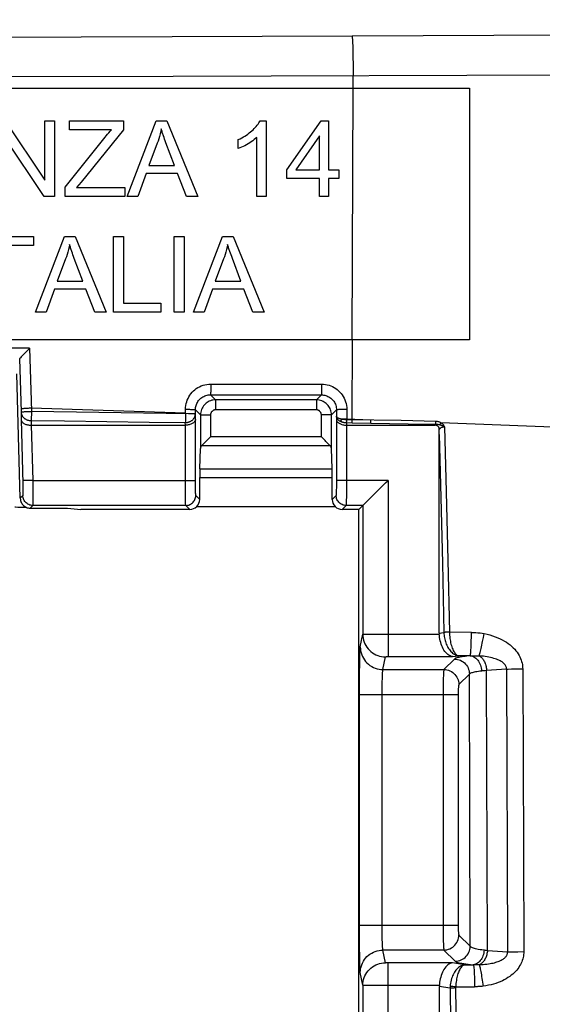
# Model space of a CAD drawing. Units: millimetres. Extents: x -82 to 120, y -32 to 82.
# Drawn here: x 27 to 37, y 13 to 32 of the extents above; entities that cross this region are included whole.
import ezdxf

# ---------------------------------------------------------------- set-up
doc = ezdxf.new("R2010")
doc.units = ezdxf.units.MM
doc.header["$LTSCALE"] = 16.335
doc.layers.get('0').update_dxf_attribs({"linetype": 'CONTINUOUS'})
doc.layers.add('RACCORDO', color=7, linetype='CONTINUOUS')
doc.styles.get("Standard").update_dxf_attribs({"font": 'txt', "width": 0.8})
doc.dimstyles.new('DIMSTYLE_1', dxfattribs={"dimtxt": 3, "dimasz": 3, "dimexe": 1.5, "dimexo": 0.5, "dimgap": 0.75, "dimtad": 1, "dimtxsty": 'STANDARD', "dimblk": '_FILLED', "dimblk1": '_FILLED', "dimblk2": '_FILLED', "dimcen": 0.09, "dimazin": 2, "dimtfac": 1, "dimtofl": 0, "dimtmove": 0, "dimatfit": 3, "dimldrblk": '_FILLED', "dimfxl": 1, "dimtolj": 1, "dimarcsym": 0})

# ---------------------------------------------------------------- blocks, each defined once
blk = doc.blocks.new('_FILLED')
at = {"color": 0, "linetype": 'BYBLOCK'}
blk.add_solid([(0, 0), (-1, 0.3167), (-1, -0.3167)], dxfattribs=at)
blk = doc.blocks.new('*D0')
at = {"color": 7, "linetype": 'CONTINUOUS'}
for p, q in [((-59, 3.25), (-59, 79.8)), ((59, 3.25), (59, 79.8)), ((-59, 78.3), (0, 78.3)), ((59, 78.3), (0, 78.3))]:
    blk.add_line(p, q, dxfattribs=at)
at = {"color": 7, "linetype": 'CONTINUOUS', "xscale": 3, "yscale": 3, "zscale": 3, "rotation": 180}
blk.add_blockref('_FILLED', (-59, 78.3), dxfattribs=at)
at = {"color": 7, "linetype": 'CONTINUOUS', "xscale": 3, "yscale": 3, "zscale": 3}
blk.add_blockref('_FILLED', (59, 78.3), dxfattribs=at)
blk = doc.blocks.new('*D4')
at = {"color": 7, "linetype": 'CONTINUOUS'}
for p, q in [((-55, 14.75), (-55, 71.8)), ((55, 14.75), (55, 71.8)), ((-55, 70.3), (0, 70.3)), ((55, 70.3), (0, 70.3))]:
    blk.add_line(p, q, dxfattribs=at)
at = {"color": 7, "linetype": 'CONTINUOUS', "xscale": 3, "yscale": 3, "zscale": 3, "rotation": 180}
blk.add_blockref('_FILLED', (-55, 70.3), dxfattribs=at)
at = {"color": 7, "linetype": 'CONTINUOUS', "xscale": 3, "yscale": 3, "zscale": 3}
blk.add_blockref('_FILLED', (55, 70.3), dxfattribs=at)
blk = doc.blocks.new('*D6')
at = {"color": 7, "linetype": 'CONTINUOUS'}
for p, q in [((-47.5, 26.5), (-47.5, 55.8)), ((47.5, 26.5), (47.5, 55.8)), ((-47.5, 54.3), (0, 54.3)), ((47.5, 54.3), (0, 54.3))]:
    blk.add_line(p, q, dxfattribs=at)
at = {"color": 7, "linetype": 'CONTINUOUS', "xscale": 3, "yscale": 3, "zscale": 3, "rotation": 180}
blk.add_blockref('_FILLED', (-47.5, 54.3), dxfattribs=at)
at = {"color": 7, "linetype": 'CONTINUOUS', "xscale": 3, "yscale": 3, "zscale": 3}
blk.add_blockref('_FILLED', (47.5, 54.3), dxfattribs=at)
blk = doc.blocks.new('*D8')
at = {"color": 7, "linetype": 'CONTINUOUS'}
for p, q in [((-51.5, 0.5), (-51.5, 63.8)), ((51.5, 0.5), (51.5, 63.8)), ((-51.5, 62.3), (0, 62.3)), ((51.5, 62.3), (0, 62.3))]:
    blk.add_line(p, q, dxfattribs=at)
at = {"color": 7, "linetype": 'CONTINUOUS', "xscale": 3, "yscale": 3, "zscale": 3, "rotation": 180}
blk.add_blockref('_FILLED', (-51.5, 62.3), dxfattribs=at)
at = {"color": 7, "linetype": 'CONTINUOUS', "xscale": 3, "yscale": 3, "zscale": 3}
blk.add_blockref('_FILLED', (51.5, 62.3), dxfattribs=at)
blk = doc.blocks.new('*D9')
at = {"color": 7, "linetype": 'CONTINUOUS'}
for p, q in [((-41.8, 0.5), (-41.8, 47.8)), ((41.8, 0.5), (41.8, 47.8)), ((-41.8, 46.3), (0, 46.3)), ((41.8, 46.3), (0, 46.3))]:
    blk.add_line(p, q, dxfattribs=at)
at = {"color": 7, "linetype": 'CONTINUOUS', "xscale": 3, "yscale": 3, "zscale": 3, "rotation": 180}
blk.add_blockref('_FILLED', (-41.8, 46.3), dxfattribs=at)
at = {"color": 7, "linetype": 'CONTINUOUS', "xscale": 3, "yscale": 3, "zscale": 3}
blk.add_blockref('_FILLED', (41.8, 46.3), dxfattribs=at)

msp = doc.modelspace()

# ---------------------------------------------------------------- linework, layer by layer
at = {"color": 7, "linetype": 'CONTINUOUS'}
for p, q in [((-36, 30.85), (36, 30.85)), ((36, 30.85), (36, 25.85)), ((26.762, 30.2), (27.549, 29.022)), ((27.549, 29.022), (27.549, 30.2)), ((27.549, 30.2), (27.74, 30.2)), ((27.74, 30.2), (27.74, 28.7)), ((28.041, 30.023), (28.041, 30.2)), ((28.041, 30.2), (29.115, 30.2)), ((29.115, 30.2), (29.115, 30.023)), ((29.189, 28.7), (29.765, 30.2)), ((29.765, 30.2), (29.979, 30.2)), ((29.979, 30.2), (30.592, 28.7)), ((31.834, 30.206), (31.952, 30.206)), ((31.952, 30.206), (31.952, 28.7)), ((32.364, 29.228), (33.048, 30.2)), ((33.048, 30.2), (33.198, 30.2)), ((33.198, 30.2), (33.198, 29.228)), ((28.878, 30.023), (28.041, 30.023)), ((29.115, 30.023), (28.273, 28.982)), ((27.536, 28.7), (26.748, 29.879)), ((27.954, 28.884), (28.722, 29.845)), ((29.934, 29.837), (29.922, 29.871)), ((29.947, 29.802), (29.934, 29.837)), ((29.96, 29.767), (29.947, 29.802)), ((31.4, 29.652), (31.4, 29.83)), ((31.768, 28.7), (31.768, 29.874)), ((33.014, 29.904), (32.545, 29.228)), ((33.014, 29.228), (33.014, 29.904)), ((29.786, 29.756), (29.621, 29.316)), ((30.13, 29.316), (29.96, 29.767)), ((29.621, 29.316), (30.13, 29.316)), ((32.364, 29.059), (32.364, 29.228)), ((32.545, 29.228), (33.014, 29.228)), ((33.198, 29.228), (33.401, 29.228)), ((33.401, 29.228), (33.401, 29.059)), ((29.564, 29.154), (29.399, 28.7)), ((30.191, 29.154), (29.564, 29.154)), ((30.366, 28.7), (30.191, 29.154)), ((33.014, 29.059), (32.364, 29.059)), ((33.014, 28.7), (33.014, 29.059)), ((33.198, 29.059), (33.198, 28.7)), ((33.401, 29.059), (33.198, 29.059)), ((27.954, 28.7), (27.954, 28.884)), ((28.273, 28.982), (28.182, 28.877)), ((28.182, 28.877), (29.139, 28.877)), ((29.139, 28.877), (29.139, 28.7)), ((27.74, 28.7), (27.536, 28.7)), ((29.139, 28.7), (27.954, 28.7)), ((29.399, 28.7), (29.189, 28.7)), ((30.592, 28.7), (30.366, 28.7)), ((31.952, 28.7), (31.768, 28.7)), ((33.198, 28.7), (33.014, 28.7)), ((26.136, 27.9), (27.325, 27.9)), ((27.325, 27.9), (27.325, 27.723)), ((27.364, 26.4), (27.94, 27.9)), ((27.94, 27.9), (28.154, 27.9)), ((28.154, 27.9), (28.768, 26.4)), ((28.918, 27.9), (29.117, 27.9)), ((28.918, 26.4), (28.918, 27.9)), ((29.117, 27.9), (29.117, 26.577)), ((30.126, 27.9), (30.324, 27.9)), ((30.126, 26.4), (30.126, 27.9)), ((30.324, 27.9), (30.324, 26.4)), ((30.51, 26.4), (31.086, 27.9)), ((31.086, 27.9), (31.299, 27.9)), ((31.299, 27.9), (31.913, 26.4)), ((27.325, 27.723), (26.829, 27.723)), ((27.962, 27.456), (27.797, 27.016)), ((28.11, 27.537), (28.098, 27.571)), ((28.123, 27.502), (28.11, 27.537)), ((28.136, 27.467), (28.123, 27.502)), ((28.306, 27.016), (28.136, 27.467)), ((31.107, 27.456), (30.942, 27.016)), ((31.255, 27.537), (31.243, 27.571)), ((31.268, 27.502), (31.255, 27.537)), ((31.281, 27.467), (31.268, 27.502)), ((31.451, 27.016), (31.281, 27.467)), ((27.74, 26.854), (27.575, 26.4)), ((28.367, 26.854), (27.74, 26.854)), ((27.797, 27.016), (28.306, 27.016)), ((28.542, 26.4), (28.367, 26.854)), ((30.885, 26.854), (30.72, 26.4)), ((31.512, 26.854), (30.885, 26.854)), ((30.942, 27.016), (31.451, 27.016)), ((31.687, 26.4), (31.512, 26.854)), ((29.117, 26.577), (29.856, 26.577)), ((29.856, 26.577), (29.856, 26.4)), ((27.575, 26.4), (27.364, 26.4)), ((28.768, 26.4), (28.542, 26.4)), ((29.856, 26.4), (28.918, 26.4)), ((30.324, 26.4), (30.126, 26.4)), ((30.72, 26.4), (30.51, 26.4)), ((31.913, 26.4), (31.687, 26.4)), ((36, 25.85), (-36, 25.85)), ((27.064, 25.491), (27.054, 25.48)), ((27.08, 25.508), (27.064, 25.491)), ((27.125, 25.556), (27.08, 25.508)), ((27.06, 22.695), (26.995, 25.169)), ((27.28, 24.15), (30.349, 24.15)), ((33.551, 24.15), (35.313, 24.15)), ((35.4, 20.014), (35.4, 24.065)), ((30.673, 23.742), (30.682, 23.751)), ((30.682, 23.751), (30.773, 23.842)), ((33.143, 23.826), (33.127, 23.842)), ((33.218, 23.751), (33.143, 23.826)), ((33.227, 23.742), (33.218, 23.751)), ((30.634, 23.28), (30.647, 23.687)), ((33.266, 23.28), (33.253, 23.687)), ((30.633, 22.674), (30.633, 23.107)), ((33.267, 22.674), (33.267, 23.107)), ((33.889, 22.563), (34.206, 22.88)), ((33.333, 22.526), (30.567, 22.526)), ((33.879, 22.553), (33.8, 22.474)), ((33.879, 22.553), (33.88, 22.554)), ((33.88, 22.554), (33.889, 22.563)), ((27.26, 22.5), (28, 22.5)), ((28, 22.5), (28.264, 22.474)), ((30.433, 22.474), (28.264, 22.474)), ((33.8, 22.474), (33.467, 22.474)), ((33.8, -22.474), (33.8, 22.474)), ((35.4, 12.986), (35.4, -12.986))]:
    msp.add_line(p, q, dxfattribs=at)
at = {"color": 250, "linetype": 'CONTINUOUS'}
for p, q in [((33.669, 25.85), (33.683, 30.85)), ((27.247, 25.68), (25.134, 25.684)), ((27.247, 25.68), (27.282, 24.426)), ((33.669, 24.257), (33.673, 25.85)), ((27.048, 25.474), (27.077, 24.409)), ((30.851, 24.967), (33.058, 24.966)), ((30.851, 24.967), (30.851, 24.924)), ((30.851, 24.924), (30.851, 24.882)), ((33.058, 24.966), (33.058, 24.923)), ((33.058, 24.923), (33.058, 24.881)), ((30.846, 24.754), (33.053, 24.753)), ((30.846, 24.754), (30.947, 24.653)), ((32.953, 24.653), (33.053, 24.753)), ((30.35, 24.386), (27.28, 24.486)), ((32.953, 24.653), (30.947, 24.653)), ((30.947, 24.653), (30.947, 24.453)), ((32.953, 24.653), (32.953, 24.453)), ((27.077, 24.409), (27.077, 24.26)), ((27.15, 24.419), (27.165, 24.42)), ((27.165, 24.42), (27.181, 24.422)), ((27.181, 24.422), (27.198, 24.422)), ((27.198, 24.422), (27.216, 24.423)), ((27.216, 24.423), (27.234, 24.424)), ((27.234, 24.424), (27.253, 24.425)), ((27.282, 24.401), (27.281, 24.353)), ((27.282, 24.426), (27.282, 24.401)), ((27.282, 24.426), (30.41, 24.384)), ((30.35, 24.36), (30.349, 24.312)), ((30.35, 24.386), (30.35, 24.466)), ((30.35, 24.385), (30.35, 24.36)), ((30.41, 24.384), (30.429, 24.384)), ((30.545, 24.374), (30.545, 24.455)), ((30.545, 24.455), (30.647, 24.353)), ((30.549, 24.265), (30.545, 24.374)), ((30.647, 24.353), (30.847, 24.353)), ((30.647, 24.353), (30.647, 23.687)), ((30.847, 24.353), (30.847, 23.915)), ((32.953, 24.453), (30.947, 24.453)), ((33.253, 24.353), (33.053, 24.353)), ((33.053, 23.915), (33.053, 24.353)), ((33.253, 24.353), (33.353, 24.453)), ((33.253, 23.687), (33.253, 24.353)), ((33.353, 24.328), (33.351, 24.265)), ((33.353, 24.453), (33.353, 24.328)), ((33.558, 24.464), (33.559, 24.258)), ((27.077, 24.26), (27.11, 22.982)), ((27.277, 24.241), (27.277, 24.15)), ((27.277, 24.241), (27.94, 24.233)), ((27.28, 24.15), (27.309, 23.052)), ((27.94, 24.233), (29.627, 24.21)), ((29.627, 24.21), (30.345, 24.201)), ((30.347, 24.23), (30.345, 24.201)), ((30.347, 24.15), (30.345, 24.201)), ((30.349, 22.933), (30.349, 24.15)), ((30.549, 23.052), (30.549, 24.265)), ((33.351, 24.265), (33.351, 22.988)), ((33.476, 24.269), (33.454, 24.268)), ((33.499, 24.269), (33.476, 24.269)), ((33.522, 24.269), (33.499, 24.269)), ((33.667, 24.193), (33.549, 24.194)), ((33.551, 24.15), (33.551, 22.876)), ((33.554, 24.194), (33.553, 24.15)), ((34.04, 24.251), (33.559, 24.27)), ((34.643, 24.24), (33.559, 24.258)), ((34.78, 24.173), (33.667, 24.193)), ((33.669, 24.24), (33.669, 24.257)), ((35.33, 24.226), (34.643, 24.24)), ((35.328, 24.162), (34.78, 24.173)), ((35.406, 24.155), (35.417, 24.172)), ((35.417, 24.172), (35.431, 24.197)), ((35.505, 24.118), (35.538, 22.825)), ((33.053, 23.915), (30.847, 23.915)), ((35.4, 23.962), (35.431, 22.714)), ((33.227, 23.742), (30.673, 23.742)), ((30.634, 23.28), (33.266, 23.28)), ((27.309, 23.052), (27.109, 23.047)), ((27.11, 22.982), (27.112, 22.902)), ((27.309, 23.052), (30.549, 23.052)), ((27.309, 23.052), (27.311, 22.843)), ((30.35, 22.762), (30.349, 22.933)), ((30.549, 22.958), (30.549, 23.052)), ((30.549, 22.897), (30.549, 22.958)), ((30.633, 23.107), (33.267, 23.107)), ((34.379, 23.052), (33.351, 23.052)), ((33.351, 22.988), (33.351, 22.907)), ((34.379, 23.052), (34.379, 19.547)), ((27.111, 22.747), (27.06, 22.695)), ((27.112, 22.902), (27.113, 22.849)), ((27.113, 22.849), (27.113, 22.819)), ((27.311, 22.843), (27.312, 22.723)), ((27.312, 22.723), (27.313, 22.65)), ((30.351, 22.659), (30.35, 22.762)), ((30.55, 22.845), (30.549, 22.897)), ((30.551, 22.816), (30.55, 22.845)), ((30.551, 22.792), (30.551, 22.816)), ((30.633, 22.674), (30.554, 22.752)), ((33.346, 22.752), (33.267, 22.674)), ((33.35, 22.855), (33.349, 22.824)), ((33.351, 22.907), (33.35, 22.855)), ((33.55, 22.723), (33.549, 22.65)), ((33.551, 22.876), (33.55, 22.723)), ((35.538, 22.825), (35.57, 21.462)), ((27.311, 22.553), (27.26, 22.5)), ((30.354, 22.553), (27.311, 22.553)), ((30.351, 22.619), (30.351, 22.659)), ((30.352, 22.588), (30.351, 22.619)), ((30.433, 22.474), (30.354, 22.553)), ((33.546, 22.553), (33.467, 22.474)), ((33.879, 22.553), (33.546, 22.553)), ((33.879, 22.553), (33.879, 19.991)), ((35.431, 22.714), (35.462, 21.403)), ((35.462, 21.403), (35.492, 20.028)), ((35.57, 21.462), (35.601, 20.031)), ((33.828, 19.738), (33.879, 19.991)), ((33.928, 19.992), (33.964, 19.993)), ((33.964, 19.993), (34.06, 19.994)), ((34.06, 19.994), (34.259, 19.995)), ((34.259, 19.995), (35.4, 19.995)), ((35.4, 20.014), (35.492, 20.028)), ((35.572, 20.031), (35.545, 20.03)), ((35.601, 20.031), (35.572, 20.031)), ((36.039, 20.029), (35.601, 20.031)), ((36.278, 19.925), (36.293, 20.003)), ((34.278, 19.29), (34.329, 19.542)), ((34.375, 19.547), (35.66, 19.547)), ((35.7, 19.499), (35.491, 19.29)), ((35.66, 19.547), (35.781, 19.565)), ((36.016, 19.564), (35.781, 19.565)), ((33.814, 19.024), (33.815, 19.24)), ((33.815, 19.24), (33.817, 19.386)), ((34.278, 19.29), (35.491, 19.29)), ((35.999, 19.2), (35.79, 18.991)), ((36.013, 13.786), (35.999, 19.2)), ((36.341, 19.269), (36.306, 19.266)), ((36.739, 19.299), (36.341, 19.269)), ((36.358, 13.704), (36.341, 19.269)), ((36.739, 19.299), (36.77, 19.3)), ((36.739, 19.299), (36.758, 13.674)), ((36.77, 19.3), (36.836, 19.302)), ((36.836, 19.302), (36.908, 19.303)), ((36.908, 19.303), (36.983, 19.304)), ((36.983, 19.304), (37.06, 19.304)), ((37.06, 19.304), (37.074, 15.673)), ((33.813, 18.792), (33.814, 19.024)), ((34.264, 18.943), (34.265, 19)), ((34.265, 19), (34.266, 19.054)), ((34.266, 19.054), (34.267, 19.105)), ((35.477, 19.03), (35.476, 18.955)), ((34.263, 18.884), (34.264, 18.943)), ((34.263, 18.792), (34.263, 18.884)), ((35.476, 18.955), (35.475, 18.875)), ((35.475, 18.875), (35.475, 18.792)), ((33.813, 18.792), (35.774, 18.792)), ((33.814, 13.967), (33.813, 18.792)), ((34.263, 14.144), (34.263, 18.792)), ((35.475, 18.792), (35.475, 14.126)), ((35.774, 18.792), (35.774, 14.192)), ((37.074, 15.673), (37.081, 13.678)), ((33.813, 14.208), (35.774, 14.208)), ((34.264, 14.081), (34.263, 14.144)), ((35.475, 14.126), (35.476, 14.047)), ((33.815, 13.747), (33.814, 13.967)), ((34.264, 14.021), (34.264, 14.081)), ((34.265, 13.965), (34.264, 14.021)), ((34.266, 13.914), (34.265, 13.965)), ((34.268, 13.867), (34.266, 13.914)), ((35.476, 14.047), (35.477, 13.972)), ((35.477, 13.972), (35.479, 13.903)), ((35.79, 14.009), (36.013, 13.786)), ((33.817, 13.604), (33.815, 13.747)), ((34.269, 13.826), (34.268, 13.867)), ((35.491, 13.71), (34.278, 13.71)), ((34.329, 13.458), (34.278, 13.71)), ((35.491, 13.71), (35.714, 13.487)), ((36.292, 13.712), (36.313, 13.709)), ((36.313, 13.709), (36.335, 13.707)), ((33.819, 13.481), (33.817, 13.604)), ((36.335, 13.707), (36.358, 13.704)), ((36.358, 13.704), (36.758, 13.674)), ((36.758, 13.674), (36.821, 13.676)), ((36.821, 13.676), (36.89, 13.677)), ((36.89, 13.677), (36.965, 13.677)), ((36.965, 13.677), (37.081, 13.678)), ((33.821, 13.412), (33.819, 13.481)), ((33.823, 13.355), (33.821, 13.412)), ((34.379, -13.453), (34.379, 13.453)), ((35.902, 13.417), (35.66, 13.453)), ((35.902, 13.417), (36.076, 13.418)), ((36.194, 13.418), (36.178, 13.417)), ((33.879, 13.009), (33.828, 13.262)), ((33.879, 13.009), (33.879, -13.009)), ((34.023, 13.006), (33.956, 13.007)), ((34.169, 13.006), (34.023, 13.006)), ((35.4, 13.005), (34.169, 13.006)), ((35.614, 12.953), (35.4, 12.986)), ((35.668, 12.955), (35.643, 12.954)), ((35.696, 12.955), (35.668, 12.955)), ((35.697, 12.98), (35.669, 12.982)), ((35.725, 12.956), (35.696, 12.955)), ((35.726, 12.978), (35.697, 12.98)), ((35.726, 12.978), (36.103, 12.98))]:
    msp.add_line(p, q, dxfattribs=at)
at = {"color": 7, "linetype": 'CONTINUOUS'}
for points in [[(31.67, 30.006), (31.693, 30.027), (31.716, 30.049), (31.737, 30.071), (31.757, 30.093), (31.775, 30.116), (31.792, 30.138), (31.807, 30.161), (31.821, 30.183), (31.834, 30.206)], [(28.722, 29.845), (28.748, 29.876), (28.773, 29.907), (28.799, 29.937), (28.825, 29.967), (28.851, 29.995), (28.878, 30.023)], [(29.867, 30.042), (29.856, 29.992), (29.844, 29.942), (29.831, 29.894), (29.817, 29.847), (29.802, 29.801), (29.786, 29.756)], [(29.922, 29.871), (29.91, 29.906), (29.904, 29.923), (29.899, 29.94), (29.893, 29.957), (29.887, 29.974), (29.882, 29.991), (29.877, 30.008), (29.872, 30.025), (29.867, 30.042)], [(31.4, 29.83), (31.434, 29.846), (31.468, 29.864), (31.5, 29.882), (31.531, 29.901), (31.561, 29.921), (31.59, 29.941), (31.618, 29.962), (31.645, 29.984), (31.67, 30.006)], [(31.768, 29.874), (31.743, 29.851), (31.717, 29.829), (31.688, 29.808), (31.658, 29.787), (31.626, 29.767), (31.593, 29.746)], [(31.593, 29.746), (31.56, 29.727), (31.527, 29.709), (31.495, 29.693), (31.463, 29.677), (31.431, 29.664), (31.4, 29.652)], [(28.043, 27.742), (28.032, 27.692), (28.02, 27.642), (28.007, 27.594), (27.993, 27.547), (27.978, 27.501), (27.962, 27.456)], [(28.098, 27.571), (28.086, 27.605), (28.08, 27.623), (28.074, 27.64), (28.069, 27.657), (28.063, 27.674), (28.058, 27.691), (28.053, 27.708), (28.047, 27.725), (28.043, 27.742)], [(31.188, 27.742), (31.177, 27.692), (31.165, 27.642), (31.152, 27.594), (31.138, 27.547), (31.123, 27.501), (31.107, 27.456)], [(31.243, 27.571), (31.231, 27.605), (31.225, 27.623), (31.22, 27.64), (31.214, 27.657), (31.208, 27.674), (31.203, 27.691), (31.198, 27.708), (31.193, 27.725), (31.188, 27.742)], [(27.247, 25.68), (27.232, 25.664), (27.216, 25.649)], [(27.054, 25.48), (27.051, 25.477), (27.049, 25.475)], [(27.216, 25.649), (27.169, 25.601), (27.125, 25.556)], [(27.077, 24.26), (27.078, 24.251), (27.08, 24.242), (27.084, 24.233), (27.089, 24.224), (27.095, 24.216), (27.103, 24.207), (27.112, 24.199), (27.122, 24.191), (27.133, 24.184), (27.145, 24.178), (27.159, 24.171), (27.173, 24.166), (27.189, 24.161), (27.205, 24.157), (27.223, 24.154), (27.24, 24.152), (27.259, 24.15), (27.277, 24.15)], [(30.549, 24.265), (30.548, 24.256), (30.546, 24.247), (30.542, 24.238), (30.537, 24.229), (30.531, 24.22), (30.524, 24.211), (30.515, 24.203), (30.505, 24.195), (30.494, 24.188), (30.482, 24.181), (30.468, 24.174), (30.454, 24.168), (30.438, 24.163), (30.421, 24.159), (30.404, 24.155), (30.386, 24.152), (30.368, 24.151), (30.349, 24.15)], [(33.351, 24.265), (33.352, 24.256), (33.354, 24.247), (33.358, 24.238), (33.363, 24.229), (33.369, 24.22), (33.376, 24.212), (33.385, 24.203), (33.395, 24.195), (33.406, 24.188), (33.418, 24.181), (33.432, 24.174), (33.447, 24.168), (33.462, 24.163), (33.479, 24.159), (33.496, 24.155), (33.515, 24.152), (33.534, 24.151), (33.553, 24.15)], [(35.4, 24.065), (35.4, 24.075), (35.398, 24.085), (35.396, 24.094), (35.393, 24.102), (35.389, 24.11), (35.384, 24.118), (35.379, 24.124), (35.373, 24.13), (35.366, 24.135), (35.359, 24.139), (35.351, 24.143), (35.342, 24.146), (35.333, 24.148), (35.324, 24.149), (35.313, 24.15)], [(30.773, 23.842), (30.827, 23.896), (30.847, 23.915)], [(33.127, 23.842), (33.073, 23.896), (33.053, 23.915)], [(34.206, 22.88), (34.332, 23.006), (34.379, 23.052)], [(27.06, 22.695), (27.062, 22.674), (27.065, 22.654), (27.071, 22.634), (27.079, 22.615), (27.089, 22.597), (27.1, 22.58), (27.113, 22.564), (27.128, 22.55), (27.144, 22.537), (27.162, 22.526), (27.18, 22.517), (27.199, 22.509), (27.219, 22.504), (27.24, 22.501), (27.26, 22.5)], [(35.66, 19.547), (35.637, 19.552), (35.614, 19.56), (35.592, 19.572), (35.57, 19.587), (35.549, 19.606), (35.529, 19.627), (35.511, 19.65), (35.493, 19.675), (35.477, 19.703), (35.463, 19.732), (35.449, 19.762), (35.438, 19.794), (35.428, 19.827), (35.419, 19.86), (35.412, 19.893), (35.407, 19.927), (35.403, 19.961), (35.4, 19.995)], [(35.66, 13.453), (35.637, 13.448), (35.614, 13.44), (35.592, 13.428), (35.57, 13.413), (35.549, 13.394), (35.529, 13.373), (35.511, 13.35), (35.493, 13.325), (35.477, 13.297), (35.463, 13.268), (35.449, 13.238), (35.438, 13.206), (35.428, 13.173), (35.419, 13.14), (35.412, 13.107), (35.407, 13.073), (35.403, 13.039), (35.4, 13.005)]]:
    msp.add_lwpolyline(points, dxfattribs=at)
at = {"color": 250, "linetype": 'CONTINUOUS'}
for points in [[(30.35, 24.466), (30.352, 24.504), (30.356, 24.541), (30.363, 24.578), (30.373, 24.613), (30.385, 24.648), (30.399, 24.682), (30.417, 24.715), (30.436, 24.746), (30.458, 24.776), (30.481, 24.804), (30.507, 24.83), (30.534, 24.854), (30.564, 24.876), (30.595, 24.897), (30.629, 24.915), (30.663, 24.93), (30.7, 24.944), (30.737, 24.954), (30.774, 24.961), (30.812, 24.965), (30.851, 24.967)], [(30.851, 24.882), (30.85, 24.844), (30.85, 24.827), (30.85, 24.811), (30.849, 24.796), (30.849, 24.784), (30.848, 24.774), (30.848, 24.765), (30.847, 24.759), (30.847, 24.755), (30.846, 24.754)], [(33.058, 24.881), (33.057, 24.843), (33.057, 24.825), (33.056, 24.81), (33.056, 24.795), (33.055, 24.783), (33.055, 24.773), (33.054, 24.764), (33.054, 24.758), (33.053, 24.754), (33.053, 24.753)], [(33.058, 24.966), (33.096, 24.964), (33.133, 24.96), (33.17, 24.953), (33.206, 24.943), (33.241, 24.931), (33.274, 24.916), (33.307, 24.899), (33.338, 24.879), (33.368, 24.857), (33.396, 24.833), (33.422, 24.807), (33.447, 24.78), (33.469, 24.75), (33.488, 24.719), (33.506, 24.687), (33.521, 24.653), (33.534, 24.617), (33.545, 24.58), (33.552, 24.542), (33.557, 24.504), (33.558, 24.464)], [(30.545, 24.455), (30.546, 24.477), (30.549, 24.499), (30.553, 24.521), (30.559, 24.543), (30.566, 24.563), (30.575, 24.584), (30.585, 24.603), (30.597, 24.622), (30.61, 24.64), (30.624, 24.656), (30.64, 24.672), (30.656, 24.686), (30.674, 24.7), (30.693, 24.712), (30.713, 24.723), (30.734, 24.732), (30.755, 24.74), (30.778, 24.746), (30.8, 24.75), (30.823, 24.753), (30.846, 24.754)], [(33.053, 24.753), (33.076, 24.752), (33.098, 24.749), (33.12, 24.745), (33.141, 24.739), (33.162, 24.732), (33.183, 24.723), (33.202, 24.713), (33.221, 24.701), (33.239, 24.688), (33.256, 24.674), (33.271, 24.658), (33.286, 24.642), (33.299, 24.624), (33.311, 24.606), (33.322, 24.586), (33.331, 24.566), (33.339, 24.545), (33.345, 24.523), (33.349, 24.5), (33.352, 24.477), (33.353, 24.453)], [(27.28, 24.486), (27.259, 24.486), (27.238, 24.485), (27.218, 24.484), (27.198, 24.483), (27.179, 24.482), (27.161, 24.481), (27.145, 24.48), (27.13, 24.479), (27.116, 24.477), (27.104, 24.476), (27.095, 24.475), (27.087, 24.473), (27.081, 24.472), (27.077, 24.471), (27.076, 24.47)], [(30.947, 24.653), (30.921, 24.652), (30.896, 24.649), (30.871, 24.644), (30.846, 24.636), (30.823, 24.627), (30.8, 24.615), (30.778, 24.602), (30.757, 24.586), (30.738, 24.569), (30.721, 24.551), (30.705, 24.532), (30.691, 24.51), (30.678, 24.488), (30.668, 24.464), (30.659, 24.438), (30.652, 24.411), (30.648, 24.383), (30.647, 24.353)], [(33.253, 24.353), (33.252, 24.381), (33.249, 24.407), (33.243, 24.432), (33.235, 24.457), (33.226, 24.48), (33.214, 24.502), (33.201, 24.523), (33.186, 24.543), (33.169, 24.562), (33.151, 24.579), (33.131, 24.595), (33.11, 24.609), (33.087, 24.622), (33.063, 24.633), (33.037, 24.641), (33.01, 24.648), (32.982, 24.652), (32.953, 24.653)], [(27.077, 24.409), (27.078, 24.409), (27.079, 24.41), (27.08, 24.411), (27.082, 24.411), (27.084, 24.412), (27.087, 24.412), (27.09, 24.413), (27.093, 24.414), (27.097, 24.414), (27.101, 24.415), (27.106, 24.415), (27.111, 24.416), (27.117, 24.417), (27.123, 24.417), (27.129, 24.418)], [(27.077, 24.409), (27.078, 24.4), (27.079, 24.391), (27.081, 24.382), (27.083, 24.373), (27.086, 24.365), (27.089, 24.356), (27.093, 24.348), (27.097, 24.34), (27.101, 24.332), (27.106, 24.324), (27.112, 24.317), (27.118, 24.31), (27.124, 24.303), (27.131, 24.296), (27.138, 24.29), (27.146, 24.284), (27.154, 24.278), (27.162, 24.273), (27.171, 24.268), (27.179, 24.263), (27.188, 24.259), (27.198, 24.255), (27.207, 24.252), (27.217, 24.249), (27.227, 24.247), (27.237, 24.245), (27.247, 24.243), (27.257, 24.242), (27.267, 24.241), (27.277, 24.241)], [(27.129, 24.418), (27.142, 24.419), (27.15, 24.419)], [(27.253, 24.425), (27.272, 24.425), (27.282, 24.426)], [(27.279, 24.288), (27.278, 24.254), (27.277, 24.241)], [(27.281, 24.353), (27.28, 24.308), (27.279, 24.288)], [(30.345, 24.201), (30.356, 24.201), (30.366, 24.202), (30.376, 24.203), (30.387, 24.205), (30.397, 24.207), (30.407, 24.21), (30.417, 24.213), (30.426, 24.216), (30.436, 24.22), (30.445, 24.224), (30.454, 24.229), (30.463, 24.234), (30.471, 24.24), (30.479, 24.246), (30.486, 24.252), (30.494, 24.259), (30.5, 24.266), (30.507, 24.273), (30.513, 24.28), (30.518, 24.288), (30.523, 24.296), (30.528, 24.304), (30.532, 24.312), (30.535, 24.321), (30.538, 24.33), (30.541, 24.338), (30.543, 24.347), (30.544, 24.356), (30.545, 24.365), (30.545, 24.374)], [(30.349, 24.312), (30.348, 24.268), (30.347, 24.248), (30.347, 24.23)], [(30.35, 24.466), (30.371, 24.466), (30.391, 24.465), (30.41, 24.465), (30.429, 24.465), (30.447, 24.464), (30.464, 24.463), (30.48, 24.463), (30.494, 24.462), (30.507, 24.461), (30.518, 24.46), (30.528, 24.459), (30.535, 24.458), (30.541, 24.457), (30.544, 24.456), (30.545, 24.455)], [(30.429, 24.384), (30.464, 24.383), (30.48, 24.382)], [(30.48, 24.382), (30.507, 24.38), (30.519, 24.379), (30.528, 24.378), (30.535, 24.377), (30.541, 24.376), (30.544, 24.376), (30.545, 24.375)], [(30.947, 24.453), (30.938, 24.453), (30.929, 24.452), (30.921, 24.45), (30.913, 24.448), (30.905, 24.445), (30.898, 24.441), (30.89, 24.436), (30.883, 24.431), (30.877, 24.425), (30.871, 24.419), (30.866, 24.413), (30.861, 24.406), (30.857, 24.398), (30.853, 24.39), (30.851, 24.382), (30.849, 24.373), (30.847, 24.363), (30.847, 24.353)], [(33.053, 24.353), (33.053, 24.363), (33.052, 24.371), (33.05, 24.38), (33.047, 24.388), (33.044, 24.396), (33.04, 24.403), (33.036, 24.41), (33.031, 24.417), (33.025, 24.423), (33.019, 24.429), (33.013, 24.434), (33.006, 24.439), (32.998, 24.443), (32.99, 24.447), (32.981, 24.449), (32.973, 24.452), (32.963, 24.453), (32.953, 24.453)], [(33.558, 24.464), (33.537, 24.464), (33.516, 24.464), (33.496, 24.463), (33.476, 24.463), (33.457, 24.462), (33.439, 24.462), (33.423, 24.461), (33.407, 24.46), (33.394, 24.459), (33.382, 24.458), (33.372, 24.457), (33.364, 24.456), (33.358, 24.455), (33.355, 24.454), (33.353, 24.453)], [(33.454, 24.268), (33.447, 24.27), (33.439, 24.272), (33.432, 24.273), (33.424, 24.276), (33.417, 24.278), (33.41, 24.28), (33.403, 24.283), (33.396, 24.286), (33.389, 24.289), (33.383, 24.292), (33.377, 24.296), (33.372, 24.3), (33.367, 24.304), (33.362, 24.308), (33.359, 24.313), (33.356, 24.318), (33.354, 24.323), (33.353, 24.328)], [(33.454, 24.213), (33.446, 24.216), (33.439, 24.22), (33.431, 24.223), (33.424, 24.227), (33.416, 24.232), (33.409, 24.237), (33.402, 24.242), (33.395, 24.247), (33.389, 24.253), (33.383, 24.26), (33.377, 24.267), (33.371, 24.274), (33.366, 24.282), (33.362, 24.29), (33.359, 24.299), (33.356, 24.308), (33.354, 24.318), (33.353, 24.328)], [(33.454, 24.213), (33.452, 24.218), (33.451, 24.223), (33.45, 24.229), (33.45, 24.235), (33.45, 24.241), (33.45, 24.248), (33.451, 24.254), (33.452, 24.261), (33.454, 24.268)], [(33.559, 24.258), (33.554, 24.258), (33.549, 24.258), (33.544, 24.259), (33.539, 24.259), (33.534, 24.259), (33.529, 24.259), (33.524, 24.259), (33.52, 24.26), (33.515, 24.26), (33.51, 24.26), (33.505, 24.261), (33.501, 24.261), (33.496, 24.262), (33.491, 24.262), (33.486, 24.263), (33.48, 24.264), (33.475, 24.264), (33.47, 24.265), (33.465, 24.266), (33.459, 24.267), (33.454, 24.268)], [(33.549, 24.194), (33.543, 24.195), (33.538, 24.195), (33.532, 24.195), (33.527, 24.196), (33.522, 24.196), (33.516, 24.197), (33.511, 24.198), (33.506, 24.199), (33.5, 24.2), (33.494, 24.201), (33.489, 24.202), (33.483, 24.204), (33.477, 24.205), (33.471, 24.207), (33.466, 24.209), (33.46, 24.211), (33.454, 24.213)], [(33.559, 24.27), (33.546, 24.27), (33.522, 24.269)], [(33.554, 24.194), (33.555, 24.199), (33.555, 24.205), (33.556, 24.211), (33.556, 24.218), (33.557, 24.225), (33.557, 24.233), (33.558, 24.241), (33.558, 24.25), (33.559, 24.258)], [(33.667, 24.193), (33.668, 24.197), (33.668, 24.203), (33.668, 24.209), (33.668, 24.216), (33.669, 24.224), (33.669, 24.24)], [(34.038, 24.187), (34.038, 24.191), (34.038, 24.197), (34.038, 24.203), (34.039, 24.21), (34.039, 24.226)], [(34.039, 24.226), (34.039, 24.234), (34.04, 24.251)], [(35.313, 24.15), (35.316, 24.152), (35.318, 24.154), (35.32, 24.156), (35.323, 24.158), (35.325, 24.16), (35.328, 24.162)], [(35.328, 24.162), (35.328, 24.166), (35.328, 24.172), (35.329, 24.178), (35.329, 24.185), (35.329, 24.193), (35.33, 24.2), (35.33, 24.209), (35.33, 24.217), (35.33, 24.226)], [(35.406, 24.155), (35.398, 24.157), (35.389, 24.159), (35.38, 24.161), (35.371, 24.162), (35.362, 24.162), (35.354, 24.163), (35.345, 24.163), (35.336, 24.162), (35.328, 24.162)], [(35.431, 24.197), (35.422, 24.202), (35.411, 24.207), (35.401, 24.212), (35.389, 24.216), (35.378, 24.219), (35.366, 24.222), (35.354, 24.224), (35.342, 24.225), (35.33, 24.226)], [(35.4, 24.065), (35.405, 24.072), (35.41, 24.078), (35.415, 24.084), (35.421, 24.09), (35.427, 24.095), (35.433, 24.099), (35.44, 24.104), (35.447, 24.107), (35.455, 24.111), (35.463, 24.113), (35.471, 24.115), (35.479, 24.117), (35.487, 24.118), (35.496, 24.118), (35.505, 24.118)], [(35.459, 24.138), (35.454, 24.14), (35.448, 24.142), (35.443, 24.144), (35.438, 24.146), (35.432, 24.148), (35.427, 24.149), (35.422, 24.151), (35.417, 24.152), (35.412, 24.154), (35.406, 24.155)], [(42.595, 23.918), (41.402, 23.965), (40.208, 24.012), (35.431, 24.197)], [(35.505, 24.118), (35.501, 24.126), (35.497, 24.133), (35.492, 24.14), (35.487, 24.147), (35.482, 24.154), (35.476, 24.16), (35.469, 24.167), (35.463, 24.173), (35.456, 24.18), (35.448, 24.186), (35.44, 24.191), (35.431, 24.197)], [(35.505, 24.118), (35.499, 24.121), (35.493, 24.124), (35.487, 24.126), (35.481, 24.129), (35.475, 24.131), (35.47, 24.134), (35.459, 24.138)], [(27.113, 22.819), (27.113, 22.793), (27.113, 22.782), (27.113, 22.773), (27.113, 22.764), (27.112, 22.757), (27.112, 22.752), (27.112, 22.749), (27.111, 22.747)], [(27.311, 22.553), (27.291, 22.554), (27.27, 22.557), (27.25, 22.562), (27.231, 22.569), (27.213, 22.578), (27.195, 22.59), (27.179, 22.602), (27.165, 22.617), (27.151, 22.632), (27.14, 22.65), (27.13, 22.668), (27.122, 22.687), (27.117, 22.706), (27.113, 22.727), (27.111, 22.747)], [(30.354, 22.553), (30.375, 22.554), (30.395, 22.557), (30.416, 22.562), (30.435, 22.57), (30.454, 22.579), (30.471, 22.591), (30.488, 22.604), (30.502, 22.619), (30.516, 22.635), (30.527, 22.653), (30.537, 22.671), (30.544, 22.691), (30.549, 22.711), (30.553, 22.732), (30.554, 22.752)], [(30.554, 22.752), (30.553, 22.754), (30.553, 22.756), (30.553, 22.761), (30.552, 22.766), (30.552, 22.774), (30.552, 22.782), (30.551, 22.792)], [(33.349, 22.824), (33.349, 22.799), (33.349, 22.788), (33.348, 22.778), (33.348, 22.769), (33.347, 22.762), (33.347, 22.757), (33.347, 22.754), (33.346, 22.752)], [(33.546, 22.553), (33.525, 22.554), (33.505, 22.557), (33.484, 22.562), (33.465, 22.57), (33.446, 22.579), (33.429, 22.591), (33.412, 22.604), (33.398, 22.619), (33.384, 22.635), (33.373, 22.653), (33.363, 22.671), (33.356, 22.691), (33.351, 22.711), (33.347, 22.732), (33.346, 22.752)], [(27.313, 22.65), (27.313, 22.611), (27.313, 22.595), (27.312, 22.58), (27.312, 22.569), (27.312, 22.56), (27.312, 22.555), (27.311, 22.553)], [(30.354, 22.553), (30.353, 22.554), (30.353, 22.559), (30.353, 22.566), (30.352, 22.576), (30.352, 22.588)], [(33.549, 22.65), (33.548, 22.611), (33.548, 22.595), (33.548, 22.58), (33.547, 22.569), (33.547, 22.56), (33.547, 22.555), (33.546, 22.553)], [(33.879, 19.991), (33.881, 19.991), (33.885, 19.991), (33.892, 19.991), (33.902, 19.992), (33.914, 19.992), (33.928, 19.992)], [(33.879, 19.991), (33.88, 19.951), (33.886, 19.913), (33.894, 19.875), (33.906, 19.837), (33.921, 19.801), (33.939, 19.767), (33.96, 19.734), (33.984, 19.703), (34.011, 19.674), (34.04, 19.647), (34.071, 19.624), (34.104, 19.603), (34.139, 19.584), (34.175, 19.569), (34.212, 19.558), (34.251, 19.549), (34.289, 19.544), (34.329, 19.542)], [(35.545, 20.03), (35.532, 20.03), (35.52, 20.03), (35.509, 20.029), (35.5, 20.029), (35.492, 20.028)], [(35.492, 20.028), (35.493, 20.002), (35.495, 19.975), (35.499, 19.949), (35.503, 19.922), (35.508, 19.896), (35.514, 19.87), (35.522, 19.845), (35.53, 19.82), (35.539, 19.795), (35.55, 19.771), (35.561, 19.748), (35.573, 19.726), (35.586, 19.705), (35.6, 19.685), (35.615, 19.666), (35.631, 19.648), (35.647, 19.632), (35.664, 19.617), (35.682, 19.604), (35.701, 19.592), (35.72, 19.582), (35.74, 19.574), (35.76, 19.569), (35.781, 19.565)], [(35.601, 20.031), (35.602, 20.001), (35.604, 19.97), (35.607, 19.94), (35.61, 19.91), (35.615, 19.881), (35.62, 19.851), (35.626, 19.823), (35.632, 19.794), (35.64, 19.767), (35.648, 19.741), (35.657, 19.716), (35.667, 19.693), (35.677, 19.671), (35.688, 19.65), (35.7, 19.632), (35.712, 19.615), (35.725, 19.6), (35.738, 19.587), (35.752, 19.577), (35.766, 19.57), (35.781, 19.565)], [(36.016, 19.564), (36.018, 19.569), (36.02, 19.577), (36.022, 19.588), (36.024, 19.602), (36.025, 19.619), (36.027, 19.639), (36.029, 19.662), (36.03, 19.687), (36.032, 19.714), (36.033, 19.744), (36.034, 19.775), (36.036, 19.808), (36.037, 19.843), (36.037, 19.879), (36.038, 19.915), (36.038, 19.953), (36.039, 20.029)], [(36.039, 20.029), (36.083, 20.028), (36.126, 20.025), (36.169, 20.021), (36.211, 20.017), (36.252, 20.01), (36.293, 20.003)], [(36.293, 20.003), (36.351, 19.991), (36.407, 19.977), (36.461, 19.961), (36.513, 19.943), (36.562, 19.923), (36.609, 19.902), (36.654, 19.88), (36.696, 19.856), (36.736, 19.831), (36.773, 19.805), (36.809, 19.778), (36.841, 19.75), (36.872, 19.722), (36.9, 19.692), (36.925, 19.662), (36.949, 19.632), (36.969, 19.602), (36.988, 19.571), (37.004, 19.54), (37.018, 19.509), (37.03, 19.479), (37.039, 19.448), (37.047, 19.419), (37.053, 19.389), (37.057, 19.36), (37.059, 19.332), (37.06, 19.304)], [(36.195, 19.56), (36.199, 19.573), (36.203, 19.588), (36.208, 19.607), (36.214, 19.628), (36.22, 19.653), (36.226, 19.68), (36.233, 19.71), (36.24, 19.742), (36.247, 19.775), (36.255, 19.811), (36.262, 19.848), (36.278, 19.925)], [(33.82, 19.548), (33.821, 19.612), (33.822, 19.639), (33.823, 19.664), (33.824, 19.686), (33.825, 19.704), (33.826, 19.719), (33.827, 19.73), (33.828, 19.738)], [(33.828, 19.738), (33.83, 19.699), (33.835, 19.66), (33.844, 19.622), (33.856, 19.585), (33.871, 19.549), (33.889, 19.514), (33.91, 19.481), (33.934, 19.45), (33.96, 19.421), (33.989, 19.395), (34.02, 19.371), (34.054, 19.35), (34.088, 19.332), (34.125, 19.317), (34.162, 19.305), (34.2, 19.297), (34.239, 19.292), (34.278, 19.29)], [(33.817, 19.386), (33.819, 19.512), (33.82, 19.548)], [(34.329, 19.542), (34.329, 19.543), (34.329, 19.543), (34.33, 19.543), (34.331, 19.543), (34.332, 19.544), (34.334, 19.544), (34.335, 19.544), (34.337, 19.545), (34.339, 19.545), (34.342, 19.545), (34.344, 19.545), (34.347, 19.546), (34.35, 19.546), (34.353, 19.546), (34.356, 19.546), (34.359, 19.546), (34.363, 19.546), (34.367, 19.546), (34.371, 19.546), (34.375, 19.547)], [(36.016, 19.564), (35.981, 19.56), (35.948, 19.556), (35.916, 19.552), (35.886, 19.548), (35.858, 19.544), (35.833, 19.54), (35.809, 19.536), (35.788, 19.531), (35.768, 19.527), (35.751, 19.522), (35.736, 19.518), (35.724, 19.513), (35.714, 19.508), (35.706, 19.504), (35.7, 19.499)], [(35.7, 19.499), (35.731, 19.497), (35.762, 19.492), (35.792, 19.484), (35.821, 19.473), (35.849, 19.458), (35.875, 19.441), (35.899, 19.422), (35.922, 19.399), (35.941, 19.375), (35.958, 19.349), (35.973, 19.321), (35.984, 19.292), (35.992, 19.262), (35.997, 19.231), (35.999, 19.2)], [(36.016, 19.564), (36.045, 19.565), (36.074, 19.565), (36.103, 19.564), (36.133, 19.563), (36.164, 19.562), (36.195, 19.56)], [(36.016, 19.564), (36.039, 19.561), (36.062, 19.554), (36.084, 19.545), (36.106, 19.532), (36.127, 19.517), (36.146, 19.499), (36.164, 19.479), (36.181, 19.457), (36.196, 19.432), (36.209, 19.406), (36.22, 19.378), (36.229, 19.35), (36.236, 19.32), (36.24, 19.29), (36.242, 19.259)], [(36.739, 19.299), (36.739, 19.31), (36.738, 19.322), (36.735, 19.333), (36.732, 19.345), (36.727, 19.357), (36.72, 19.368), (36.712, 19.38), (36.702, 19.392), (36.691, 19.404), (36.678, 19.416), (36.664, 19.428), (36.648, 19.44), (36.629, 19.451), (36.61, 19.462), (36.588, 19.473), (36.565, 19.483), (36.54, 19.493), (36.513, 19.502), (36.485, 19.511), (36.454, 19.52), (36.422, 19.528), (36.389, 19.535), (36.353, 19.542), (36.316, 19.548), (36.277, 19.553), (36.237, 19.557), (36.195, 19.56)], [(36.195, 19.56), (36.208, 19.553), (36.221, 19.544), (36.233, 19.534), (36.246, 19.523), (36.257, 19.51), (36.268, 19.496), (36.279, 19.481), (36.289, 19.465), (36.298, 19.449), (36.306, 19.431), (36.314, 19.412), (36.32, 19.393), (36.326, 19.373), (36.331, 19.353), (36.335, 19.332), (36.338, 19.311), (36.34, 19.29), (36.341, 19.269)], [(34.267, 19.105), (34.268, 19.15), (34.269, 19.171), (34.27, 19.19), (34.271, 19.207), (34.271, 19.223), (34.272, 19.238), (34.273, 19.251), (34.274, 19.262), (34.275, 19.272), (34.276, 19.28), (34.277, 19.286), (34.278, 19.29)], [(35.491, 19.29), (35.49, 19.285), (35.488, 19.276), (35.487, 19.264), (35.486, 19.249), (35.484, 19.231), (35.483, 19.21), (35.482, 19.186), (35.481, 19.159), (35.48, 19.13), (35.479, 19.099), (35.477, 19.03)], [(35.491, 19.29), (35.522, 19.288), (35.553, 19.283), (35.583, 19.275), (35.612, 19.263), (35.64, 19.249), (35.666, 19.232), (35.69, 19.212), (35.712, 19.19), (35.732, 19.166), (35.749, 19.14), (35.763, 19.112), (35.775, 19.083), (35.783, 19.053), (35.788, 19.022), (35.79, 18.991)], [(36.242, 19.259), (36.209, 19.255), (36.177, 19.25), (36.148, 19.246), (36.121, 19.241), (36.096, 19.236), (36.074, 19.231), (36.055, 19.226), (36.038, 19.221), (36.024, 19.216), (36.013, 19.211), (36.005, 19.205), (35.999, 19.2)], [(36.306, 19.266), (36.29, 19.264), (36.273, 19.262), (36.257, 19.261), (36.242, 19.259)], [(35.79, 18.991), (35.788, 18.989), (35.787, 18.985), (35.786, 18.981), (35.784, 18.975), (35.783, 18.967), (35.782, 18.959), (35.781, 18.95), (35.78, 18.939), (35.779, 18.927), (35.778, 18.915), (35.777, 18.901), (35.776, 18.887), (35.775, 18.872), (35.775, 18.857), (35.774, 18.841), (35.774, 18.825), (35.774, 18.809), (35.774, 18.792)], [(35.774, 14.192), (35.774, 14.175), (35.774, 14.159), (35.775, 14.144), (35.775, 14.128), (35.776, 14.114), (35.777, 14.099), (35.778, 14.086), (35.779, 14.073), (35.78, 14.062), (35.781, 14.051), (35.782, 14.041), (35.783, 14.033), (35.784, 14.025), (35.786, 14.019), (35.787, 14.015), (35.788, 14.011), (35.79, 14.009)], [(35.491, 13.71), (35.522, 13.712), (35.553, 13.717), (35.583, 13.725), (35.612, 13.737), (35.64, 13.751), (35.666, 13.768), (35.69, 13.788), (35.712, 13.81), (35.732, 13.834), (35.749, 13.86), (35.763, 13.888), (35.775, 13.917), (35.783, 13.947), (35.788, 13.978), (35.79, 14.009)], [(33.828, 13.262), (33.83, 13.301), (33.835, 13.34), (33.844, 13.378), (33.856, 13.415), (33.871, 13.451), (33.889, 13.486), (33.91, 13.519), (33.934, 13.55), (33.96, 13.579), (33.989, 13.605), (34.02, 13.629), (34.054, 13.65), (34.088, 13.668), (34.125, 13.683), (34.162, 13.695), (34.2, 13.703), (34.239, 13.708), (34.278, 13.71)], [(34.278, 13.71), (34.277, 13.714), (34.276, 13.719), (34.275, 13.727), (34.274, 13.736), (34.273, 13.747), (34.272, 13.759), (34.272, 13.774), (34.271, 13.789), (34.27, 13.807), (34.269, 13.826)], [(35.479, 13.903), (35.48, 13.871), (35.481, 13.842), (35.482, 13.815), (35.483, 13.791), (35.484, 13.77), (35.485, 13.751), (35.487, 13.736), (35.488, 13.724), (35.49, 13.715), (35.491, 13.71)], [(35.714, 13.487), (35.745, 13.489), (35.776, 13.494), (35.806, 13.502), (35.835, 13.514), (35.863, 13.528), (35.889, 13.545), (35.913, 13.565), (35.935, 13.587), (35.955, 13.611), (35.972, 13.637), (35.986, 13.665), (35.998, 13.694), (36.006, 13.724), (36.011, 13.755), (36.013, 13.786)], [(36.013, 13.786), (36.019, 13.779), (36.028, 13.773), (36.04, 13.767), (36.054, 13.76), (36.072, 13.754), (36.092, 13.748), (36.117, 13.742), (36.145, 13.735), (36.176, 13.729), (36.211, 13.723), (36.249, 13.718), (36.292, 13.712)], [(36.292, 13.712), (36.289, 13.682), (36.284, 13.653), (36.277, 13.624), (36.268, 13.596), (36.258, 13.569), (36.245, 13.544), (36.231, 13.521), (36.215, 13.499), (36.198, 13.48), (36.179, 13.463), (36.16, 13.448), (36.14, 13.436), (36.119, 13.427), (36.098, 13.421), (36.076, 13.418)], [(36.358, 13.704), (36.356, 13.682), (36.353, 13.66), (36.349, 13.639), (36.345, 13.618), (36.339, 13.597), (36.332, 13.577), (36.324, 13.558), (36.316, 13.539), (36.307, 13.521), (36.296, 13.505), (36.285, 13.489), (36.274, 13.475), (36.262, 13.462), (36.249, 13.45), (36.236, 13.44), (36.222, 13.431), (36.208, 13.424), (36.194, 13.418)], [(36.194, 13.418), (36.234, 13.42), (36.272, 13.422), (36.309, 13.426), (36.344, 13.43), (36.377, 13.434), (36.409, 13.44), (36.44, 13.446), (36.469, 13.452), (36.497, 13.459), (36.523, 13.467), (36.548, 13.474), (36.572, 13.483), (36.594, 13.492), (36.615, 13.501), (36.634, 13.51), (36.652, 13.52), (36.668, 13.53), (36.683, 13.541), (36.696, 13.551), (36.708, 13.562), (36.719, 13.573), (36.728, 13.584), (36.736, 13.594), (36.743, 13.605), (36.748, 13.617), (36.753, 13.628), (36.756, 13.639), (36.758, 13.651), (36.758, 13.662), (36.758, 13.674)], [(37.081, 13.678), (37.08, 13.648), (37.078, 13.619), (37.073, 13.59), (37.068, 13.561), (37.061, 13.533), (37.052, 13.505), (37.041, 13.477), (37.029, 13.449), (37.015, 13.421), (36.999, 13.393), (36.981, 13.366), (36.962, 13.338), (36.94, 13.311), (36.916, 13.285), (36.89, 13.259), (36.862, 13.233), (36.832, 13.209), (36.801, 13.185), (36.767, 13.162), (36.732, 13.14), (36.694, 13.119), (36.655, 13.099), (36.613, 13.081), (36.57, 13.064), (36.525, 13.048), (36.478, 13.033), (36.429, 13.02), (36.378, 13.009), (36.325, 12.999), (36.27, 12.991)], [(33.828, 13.262), (33.827, 13.269), (33.826, 13.28), (33.825, 13.294), (33.824, 13.311), (33.823, 13.332), (33.823, 13.355)], [(33.879, 13.009), (33.88, 13.049), (33.886, 13.087), (33.894, 13.125), (33.906, 13.163), (33.921, 13.199), (33.939, 13.233), (33.96, 13.266), (33.984, 13.297), (34.011, 13.326), (34.04, 13.353), (34.071, 13.376), (34.104, 13.397), (34.139, 13.416), (34.175, 13.431), (34.212, 13.442), (34.251, 13.451), (34.289, 13.456), (34.329, 13.458)], [(35.66, 13.453), (34.375, 13.453), (34.371, 13.454), (34.368, 13.454), (34.364, 13.454), (34.361, 13.454), (34.358, 13.454), (34.354, 13.454), (34.351, 13.454), (34.348, 13.454), (34.346, 13.455), (34.343, 13.455), (34.341, 13.455), (34.338, 13.455), (34.336, 13.456), (34.334, 13.456), (34.333, 13.456), (34.331, 13.456), (34.33, 13.457), (34.329, 13.457), (34.329, 13.457), (34.329, 13.458)], [(35.902, 13.417), (35.88, 13.413), (35.859, 13.406), (35.838, 13.398), (35.819, 13.387), (35.8, 13.375), (35.781, 13.361), (35.764, 13.345), (35.747, 13.328), (35.731, 13.309), (35.716, 13.289), (35.702, 13.267), (35.689, 13.244), (35.677, 13.22), (35.665, 13.195), (35.655, 13.169), (35.645, 13.141), (35.637, 13.111), (35.629, 13.081), (35.623, 13.049), (35.619, 13.017), (35.616, 12.984)], [(35.714, 13.487), (35.722, 13.481), (35.734, 13.475), (35.749, 13.469), (35.768, 13.463), (35.79, 13.457), (35.817, 13.452), (35.849, 13.446), (35.885, 13.44), (35.926, 13.434), (35.972, 13.428), (36.022, 13.423), (36.076, 13.418)], [(35.902, 13.417), (35.889, 13.412), (35.875, 13.406), (35.863, 13.397), (35.851, 13.386), (35.839, 13.373), (35.828, 13.359), (35.817, 13.343), (35.807, 13.325), (35.797, 13.306), (35.788, 13.285), (35.779, 13.263), (35.771, 13.241), (35.763, 13.216), (35.756, 13.191), (35.75, 13.164), (35.744, 13.136), (35.739, 13.106), (35.734, 13.076), (35.731, 13.044), (35.728, 13.011), (35.726, 12.976)], [(36.178, 13.417), (36.16, 13.417), (36.15, 13.417), (36.14, 13.417), (36.13, 13.417), (36.12, 13.417), (36.11, 13.417), (36.099, 13.417), (36.088, 13.417), (36.076, 13.418)], [(36.076, 13.418), (36.078, 13.413), (36.081, 13.405), (36.083, 13.395), (36.085, 13.382), (36.087, 13.366), (36.089, 13.347), (36.091, 13.326), (36.092, 13.303), (36.094, 13.277), (36.096, 13.25), (36.097, 13.22), (36.098, 13.189), (36.1, 13.157), (36.101, 13.123), (36.101, 13.088), (36.102, 13.053), (36.103, 13.017), (36.103, 12.98)], [(36.194, 13.418), (36.198, 13.408), (36.202, 13.395), (36.206, 13.378), (36.211, 13.358), (36.216, 13.336), (36.221, 13.31), (36.226, 13.282), (36.232, 13.251), (36.237, 13.218), (36.243, 13.183), (36.248, 13.147), (36.254, 13.109), (36.259, 13.07), (36.265, 13.031), (36.27, 12.991)], [(33.956, 13.007), (33.921, 13.008), (33.907, 13.008), (33.895, 13.008), (33.887, 13.009), (33.881, 13.009), (33.879, 13.009)], [(35.616, 12.984), (35.615, 12.98), (35.615, 12.977), (35.615, 12.973), (35.615, 12.97), (35.615, 12.967), (35.615, 12.963), (35.614, 12.96), (35.614, 12.956), (35.614, 12.953)], [(35.643, 12.954), (35.632, 12.954), (35.623, 12.953), (35.614, 12.953)], [(35.614, 12.953), (35.632, 11.594), (35.648, 10.217), (35.661, 8.821), (35.673, 7.41), (35.683, 5.981), (35.691, 4.527), (35.697, 3.044), (35.701, 1.535), (35.702, 0)], [(35.669, 12.982), (35.656, 12.982), (35.644, 12.983), (35.633, 12.983), (35.624, 12.983), (35.616, 12.984)], [(35.726, 12.976), (35.725, 12.973), (35.725, 12.971), (35.725, 12.968), (35.725, 12.966), (35.725, 12.963), (35.725, 12.961), (35.725, 12.958), (35.743, 11.596)], [(36.27, 12.991), (36.259, 12.99), (36.247, 12.988), (36.235, 12.987), (36.223, 12.986), (36.209, 12.985), (36.196, 12.984), (36.182, 12.983), (36.167, 12.982), (36.152, 12.981), (36.136, 12.981), (36.12, 12.98), (36.103, 12.98)]]:
    msp.add_lwpolyline(points, dxfattribs=at)
at = {"color": 7, "linetype": 'CONTINUOUS'}
for centre, major_axis, ratio, start_param, end_param in [((30.847, 23.685), (0.2, 0), 0.57735, 2.617994, 3.124139), ((33.053, 23.685), (0.2, 0), 0.57735, 0.017453, 0.523599), ((30.636, 23.107), (0, 0.2), 0.017455, 0.523599, 1.570796), ((33.264, 23.107), (0, 0.2), 0.017455, -1.570796, -0.523599), ((27.45, 22.526), (0.5, 0), 0.017455, -3.141593, -2.15197), ((30.433, 22.674), (0.141, -0.141), 0.999695, 5.497939, 7.068431), ((33.467, 22.674), (0.141, 0.141), 0.999695, 2.356347, 3.926839), ((35.92, 20.034), (0.515, 0.078), 0.86355, 3.011474, 3.055149), ((35.92, 12.966), (0.515, -0.078), 0.86355, -3.055149, -3.011474)]:
    msp.add_ellipse(centre, major_axis=major_axis, ratio=ratio, start_param=start_param, end_param=end_param, dxfattribs=at)
at = {"layer": 'RACCORDO', "color": 250, "linetype": 'CONTINUOUS'}
for p, q in [((33.666, 31.892), (37.93, 31.915)), ((33.676, 31.702), (33.679, 31.595)), ((33.679, 31.595), (33.682, 31.471)), ((33.682, 31.471), (33.684, 31.333)), ((33.684, 31.333), (33.687, 31.106)), ((26.475, 31.084), (30.101, 31.094)), ((30.101, 31.094), (42.574, 31.137)), ((33.686, 30.85), (33.687, 31.106))]:
    msp.add_line(p, q, dxfattribs=at)
for points in [[(0, 31.823), (3.897, 31.825), (7.755, 31.827), (11.574, 31.832), (15.354, 31.838), (19.094, 31.846), (22.796, 31.856), (26.458, 31.867), (30.082, 31.879), (33.666, 31.892)], [(33.666, 31.892), (33.668, 31.875), (33.669, 31.852), (33.671, 31.823), (33.673, 31.788), (33.675, 31.748), (33.676, 31.702)]]:
    msp.add_lwpolyline(points, dxfattribs=at)

# ---------------------------------------------------------------- dimensions: what is measured, and where the dimension line sits
at = {"color": 7, "linetype": 'CONTINUOUS'}
for base, p1, p2, picture, middle in [((59, 78.3), (-59, 2.75), (59, 2.75), '*D0', (-2.893, 78.3)), ((55, 70.3), (-55, 14.25), (55, 14.25), '*D4', (-2.893, 70.3)), ((51.5, 62.3), (-51.5, 0), (51.5, 0), '*D8', (-3.107, 62.3)), ((47.5, 54.3), (-47.5, 26), (47.5, 26), '*D6', (-2.25, 54.3)), ((41.8, 46.3), (-41.8, 0), (41.8, 0), '*D9', (-4.286, 46.3))]:
    dim = msp.add_linear_dim(base=base, p1=p1, p2=p2, dimstyle='DIMSTYLE_1', dxfattribs=at)
    dim.commit()
    dim.dimension.update_dxf_attribs({"geometry": picture, "text_midpoint": middle, "dimtype": 160})

doc.saveas('drawing.dxf')
